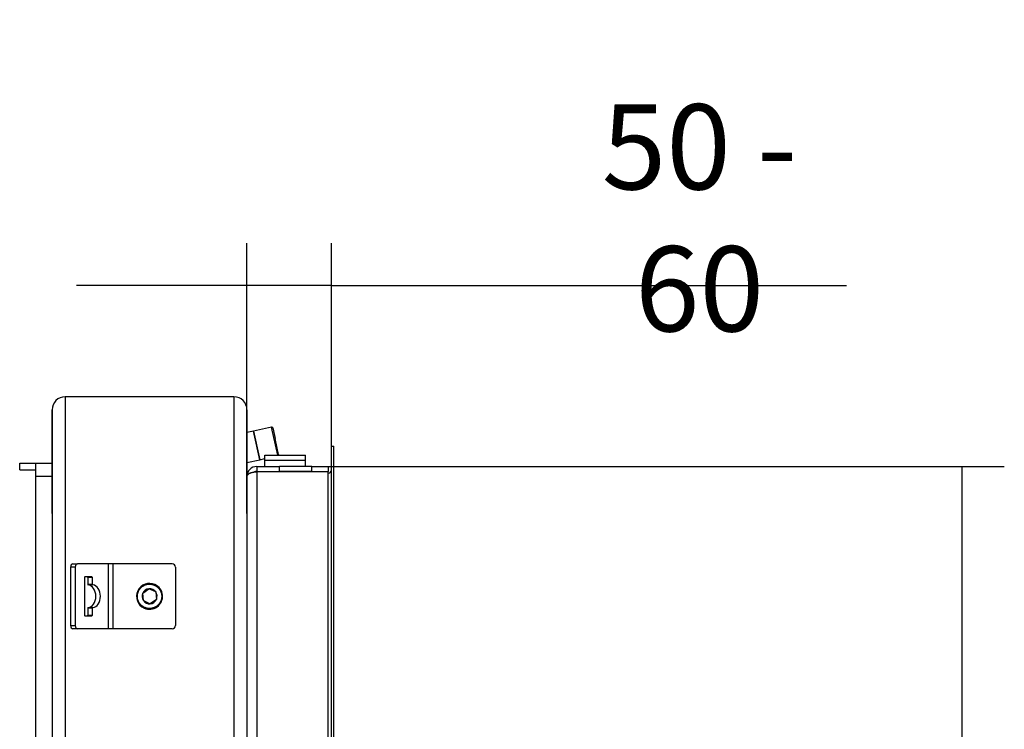
# Model space of a CAD drawing. Units: millimetres. Extents: x 0 to 846, y 594 to 1188.
# Drawn here: x 652 to 712, y 772 to 815 of the extents above; entities that cross this region are included whole.
import ezdxf

# ---------------------------------------------------------------- set-up
doc = ezdxf.new("R2010")
doc.units = ezdxf.units.MM
for name, color, linetype in [('Default', 7, 'Continuous'), ('H05-154-0', 7, 'Continuous'), ('H06-074-1', 7, 'Continuous'), ('H07-076-0', 7, 'Continuous'), ('H07-077-0', 7, 'Continuous'), ('H17-010_2', 7, 'Continuous'), ('H17-011_2', 7, 'Continuous'), ('H17-013_2', 7, 'Continuous'), ('H17-019_6', 7, 'Continuous'), ('H17-031_2', 7, 'Continuous'), ('HZ-331-0', 7, 'Continuous'), ('HZ-333R-0', 7, 'Continuous'), ('SROUB_M10X20_2', 7, 'Continuous'), ('SROUB_M12X20_2', 7, 'Continuous')]:
    doc.layers.add(name, color=color, linetype=linetype)
doc.styles.add('SEACAD_Arial', font='ARIALN.TTF', dxfattribs={"width": 0.83})
doc.dimstyles.new('ISO', dxfattribs={"dimtxt": 5.25, "dimasz": 5.25, "dimexe": 2.625, "dimexo": 0, "dimgap": 1.5, "dimtad": 1, "dimlfac": 10, "dimtxsty": 'SEACAD_Arial', "dimblk1": '_SE_FILLED', "dimblk2": '_SE_FILLED', "dimsah": 1, "dimcen": 2.625, "dimadec": 0, "dimazin": 0, "dimtfac": 1, "dimtmove": 0, "dimatfit": 3, "dimfxl": 0, "dimtolj": 1, "dimarcsym": 0})

# ---------------------------------------------------------------- blocks, each defined once
blk = doc.blocks.new('SE11')
at = {"layer": 'H05-154-0', "color": 7, "linetype": 'Continuous'}
for p, q in [((666.823, 788.153), (666.823, 788.453)), ((666.823, 788.453), (669.323, 788.453)), ((666.823, 787.753), (666.823, 788.153)), ((666.823, 788.153), (669.323, 788.153)), ((669.323, 788.153), (669.323, 788.453)), ((669.323, 787.753), (669.323, 788.153))]:
    blk.add_line(p, q, dxfattribs=at)
at = {"layer": 'H06-074-1', "color": 7, "linetype": 'Continuous'}
for p, q in [((666.323, 787.753), (666.323, 787.453)), ((666.323, 787.753), (667.723, 787.753)), ((666.323, 787.453), (667.723, 787.453)), ((670.723, 787.428), (666.323, 787.428)), ((666.323, 787.428), (666.323, 737.978)), ((667.723, 787.453), (667.723, 787.753)), ((669.723, 787.753), (667.723, 787.753)), ((669.723, 787.453), (667.723, 787.453)), ((669.723, 787.753), (670.723, 787.753)), ((669.723, 787.453), (669.723, 787.753)), ((669.723, 787.453), (670.723, 787.453)), ((670.723, 787.753), (670.723, 787.453)), ((670.723, 737.978), (670.723, 787.428))]:
    blk.add_line(p, q, dxfattribs=at)
for radius, end in [(0.6, 180), (0.3, 117.13303)]:
    blk.add_arc((666.323, 787.153), radius, 90, end, dxfattribs=at)
blk.add_rational_spline([(665.724, 787.142), (665.724, 787.142), (665.724, 787.143), (665.724, 787.144), (665.742, 787.312), (665.987, 787.428), (666.323, 787.428)], [0.999843390944, 0.999871578853, 0.999923781871, 1, 0.817264678998, 0.817264678998, 1], degree=3, knots=[0.342458, 0.342458, 0.342458, 0.342458, 0.5, 0.5, 0.5, 1, 1, 1, 1], dxfattribs=at)
at = {"layer": 'H07-076-0', "color": 7, "linetype": 'Continuous'}
for p, q in [((668.224, 787.453), (668.224, 787.428)), ((669.224, 787.428), (669.224, 787.453))]:
    blk.add_line(p, q, dxfattribs=at)
at = {"layer": 'H07-077-0', "color": 7, "linetype": 'Continuous'}
for p, q in [((667.024, 787.453), (667.024, 787.428)), ((667.824, 787.428), (667.824, 787.453))]:
    blk.add_line(p, q, dxfattribs=at)
at = {"layer": 'H17-010_2', "color": 7, "linetype": 'Continuous'}
for p, q in [((664.923, 792.053), (654.523, 792.053)), ((653.723, 784.853), (653.723, 791.253)), ((665.723, 784.853), (665.723, 791.253))]:
    blk.add_line(p, q, dxfattribs=at)
for centre, start, end in [((654.523, 791.253), 90, 180), ((664.923, 791.253), 0, 90)]:
    blk.add_arc(centre, 0.8, start, end, dxfattribs=at)
at = {"layer": 'H17-011_2', "color": 7, "linetype": 'Continuous'}
for p, q in [((664.923, 792.053), (654.523, 792.053)), ((654.523, 792.053), (654.523, 727.515)), ((664.923, 792.053), (664.923, 733.519)), ((653.723, 791.253), (653.723, 727.053)), ((665.723, 791.253), (665.723, 733.981))]:
    blk.add_line(p, q, dxfattribs=at)
for centre, start, end in [((654.523, 791.253), 90, 180), ((664.923, 791.253), 0, 90)]:
    blk.add_arc(centre, 0.8, start, end, dxfattribs=at)
at = {"layer": 'H17-013_2', "color": 7, "linetype": 'Continuous'}
for p, q in [((651.723, 787.553), (651.723, 787.953)), ((651.723, 787.953), (652.723, 787.953)), ((652.723, 787.153), (652.723, 787.953)), ((652.723, 787.953), (653.723, 787.953)), ((651.723, 787.553), (652.723, 787.553)), ((652.723, 734.053), (652.723, 787.153)), ((652.723, 787.153), (653.723, 787.153))]:
    blk.add_line(p, q, dxfattribs=at)
at = {"layer": 'H17-019_6', "color": 7, "linetype": 'Continuous'}
for p, q in [((666.128, 789.932), (665.723, 789.842)), ((666.128, 789.932), (666.518, 788.174)), ((665.723, 787.998), (666.518, 788.174))]:
    blk.add_line(p, q, dxfattribs=at)
at = {"layer": 'H17-031_2', "color": 7, "linetype": 'Continuous'}
for p, q in [((654.86, 781.553), (654.86, 777.953)), ((655.143, 781.553), (654.86, 781.553)), ((655.002, 781.753), (655.285, 781.753)), ((655.143, 781.553), (655.143, 777.953)), ((657.172, 781.753), (655.285, 781.753)), ((657.455, 781.753), (657.172, 781.753)), ((657.172, 781.753), (657.172, 777.753)), ((657.455, 781.753), (657.455, 777.753)), ((661.123, 781.753), (657.455, 781.753)), ((661.323, 781.553), (661.323, 777.953)), ((655.709, 780.913), (655.709, 778.593)), ((656.176, 780.953), (655.737, 780.953)), ((655.921, 780.913), (655.921, 780.492)), ((656.204, 780.913), (655.921, 780.913)), ((656.204, 780.492), (656.204, 780.913)), ((655.921, 780.492), (656.204, 780.492)), ((656.231, 780.452), (655.948, 780.452)), ((655.921, 779.014), (655.921, 778.593)), ((656.204, 779.014), (655.921, 779.014)), ((655.948, 779.054), (656.231, 779.054)), ((656.204, 778.593), (656.204, 779.014)), ((655.737, 778.553), (656.176, 778.553)), ((655.921, 778.593), (656.204, 778.593)), ((654.86, 777.953), (655.143, 777.953)), ((655.285, 777.753), (655.002, 777.753)), ((657.172, 777.753), (655.285, 777.753)), ((657.455, 777.753), (657.172, 777.753)), ((661.123, 777.753), (657.455, 777.753))]:
    blk.add_line(p, q, dxfattribs=at)
for centre, start, end in [((661.123, 781.553), 0, 90), ((661.123, 777.953), 270, 0)]:
    blk.add_arc(centre, 0.2, start, end, dxfattribs=at)
for centre, major_axis, start_param, end_param in [((655.002, 781.553), (0, -0.2), 3.141593, 4.712389), ((655.285, 781.553), (0, 0.2), 0, 1.570796), ((655.737, 780.913), (0, -0.04), 3.141591, 4.712389), ((655.893, 780.913), (0, -0.04), 1.570796, 3.141591), ((656.176, 780.913), (0, 0.04), 4.712389, 6.283185), ((655.949, 780.492), (0, -0.04), 4.712389, 6.229105), ((655.921, 779.753), (0, 0.7), 3.195673, 6.229105), ((656.232, 780.492), (0, 0.04), 1.570796, 3.087512), ((656.204, 779.753), (0, -0.7), 0.05408, 3.087512), ((655.949, 779.014), (0, 0.04), 0.05408, 1.570796), ((656.232, 779.014), (0, 0.04), 0.05408, 1.570796), ((655.737, 778.593), (0, -0.04), 4.712389, 6.283185), ((655.893, 778.593), (0, -0.04), 0, 1.570796), ((656.176, 778.593), (0, 0.04), 3.141593, 4.712389), ((655.002, 777.953), (0, -0.2), 4.712389, 6.283185), ((655.285, 777.953), (0, 0.2), 1.570796, 3.141593)]:
    blk.add_ellipse(centre, major_axis=major_axis, ratio=0.707107, start_param=start_param, end_param=end_param, dxfattribs=at)
at = {"layer": 'HZ-331-0', "color": 7, "linetype": 'Continuous'}
for p, q in [((670.923, 736.403), (670.923, 789.003)), ((670.923, 789.003), (671.073, 789.003)), ((671.073, 736.403), (671.073, 789.003))]:
    blk.add_line(p, q, dxfattribs=at)
blk.add_arc((670.723, 787.553), 0.2, 270, 0, dxfattribs=at)
at = {"layer": 'HZ-333R-0', "color": 7, "linetype": 'Continuous'}
blk.add_line((670.923, 789.003), (671.073, 789.003), dxfattribs=at)
blk.add_arc((670.723, 787.553), 0.2, 270, 0, dxfattribs=at)
at = {"layer": 'SROUB_M10X20_2', "color": 7, "linetype": 'Continuous'}
for p, q in [((659.304, 779.946), (659.681, 780.213)), ((659.681, 780.213), (659.681, 780.213)), ((659.681, 780.213), (659.682, 780.213)), ((660.1, 780.02), (659.682, 780.213)), ((660.037, 780.434), (660.058, 780.479)), ((659.346, 779.487), (659.304, 779.946)), ((659.346, 779.487), (659.346, 779.487)), ((659.346, 779.486), (659.346, 779.487)), ((659.346, 779.486), (659.765, 779.293)), ((660.142, 779.56), (659.765, 779.293)), ((660.1, 780.02), (660.1, 780.019)), ((660.1, 780.02), (660.1, 780.02)), ((660.1, 780.019), (660.142, 779.56)), ((659.388, 779.027), (659.409, 779.072)), ((659.765, 779.293), (659.765, 779.293)), ((659.765, 779.293), (659.765, 779.293))]:
    blk.add_line(p, q, dxfattribs=at)
for radius, start, end in [(0.8, 65.23081, 245.23081), (0.462, 95.26091, 155.23022), (0.8, 245.23081, 65.23081), (0.462, 35.29114, 95.17021), (0.462, 155.23141, 215.2007), (0.462, 215.29114, 275.17021), (0.462, 275.26091, 335.23022), (0.462, 335.23141, 35.2007)]:
    blk.add_arc((659.723, 779.753), radius, start, end, dxfattribs=at)
blk.add_rational_spline([(659.409, 779.072), (658.047, 779.701), (658.675, 781.063), (660.037, 780.434)], [1, 0.333333333333, 0.333333333333, 1], degree=3, dxfattribs=at)
blk.add_rational_spline([(660.037, 780.434), (660.436, 780.25), (660.588, 779.838), (660.404, 779.439), (660.22, 779.04), (659.808, 778.888), (659.409, 779.072)], [1, 0.804737843175, 0.804737843175, 1, 0.804737843175, 0.804737843175, 1], degree=3, knots=[0, 0, 0, 0, 0.5, 0.5, 0.5, 1, 1, 1, 1], dxfattribs=at)
at = {"layer": 'SROUB_M12X20_2', "color": 7, "linetype": 'Continuous'}
for p, q in [((667.241, 790.178), (666.128, 789.932)), ((666.518, 788.174), (666.128, 789.932)), ((667.624, 788.453), (667.241, 790.178)), ((667.313, 790.133), (667.46, 789.472)), ((667.677, 788.493), (667.46, 789.472)), ((666.518, 788.174), (666.823, 788.242))]:
    blk.add_line(p, q, dxfattribs=at)
for centre, start, end in [((667.254, 790.12), 12.5, 102.5), ((667.618, 788.48), 333.62729, 12.5)]:
    blk.add_arc(centre, 0.06, start, end, dxfattribs=at)
blk = doc.blocks.new('_SE_FILLED')
at = {"color": 0}
blk.add_line((0, 0), (-1, 0), dxfattribs=at)
blk.add_solid([(0, 0), (-1, -0.1665), (-1, 0.1665), (0, 0)], dxfattribs=at)
blk = doc.blocks.new('DMBLK913')
at = {"layer": 'Default', "color": 0, "linetype": 'Continuous', "lineweight": -2}
for p, q in [((665.723, 791.253), (665.723, 801.529)), ((670.923, 789.003), (670.923, 801.529)), ((660.473, 798.904), (655.223, 798.904)), ((670.923, 798.904), (665.723, 798.904)), ((670.923, 798.904), (702.656, 798.904)), ((676.173, 798.904), (681.423, 798.904))]:
    blk.add_line(p, q, dxfattribs=at)
at = {"layer": 'Defpoints', "color": 0}
for p in [(665.723, 798.904), (665.723, 791.253), (670.923, 789.003)]:
    blk.add_point(p, dxfattribs=at)
at = {"layer": 'Default', "color": 0, "lineweight": -2, "xscale": 5.25, "yscale": 5.25, "zscale": 5.25}
blk.add_blockref('_SE_FILLED', (665.723, 798.904), dxfattribs=at)
at = {"layer": 'Default', "color": 0, "lineweight": -2, "xscale": 5.25, "yscale": 5.25, "zscale": 5.25, "rotation": 180}
blk.add_blockref('_SE_FILLED', (670.923, 798.904), dxfattribs=at)
at = {"layer": 'Default', "color": 0, "insert": (693.603, 803.084), "char_height": 5.25, "attachment_point": 5, "style": 'SEACAD_Arial'}
blk.add_mtext('\\A1;\\A1;50 - 60 {}', dxfattribs=at)
blk = doc.blocks.new('DMBLK915')
at = {"layer": 'Default', "color": 0, "linetype": 'Continuous', "lineweight": -2}
for p, q in [((670.723, 787.753), (712.381, 787.753)), ((709.756, 782.503), (709.756, 742.903)), ((670.723, 737.653), (712.381, 737.653))]:
    blk.add_line(p, q, dxfattribs=at)
at = {"layer": 'Defpoints', "color": 0}
for p in [(670.723, 787.753), (670.723, 737.653), (709.756, 737.653)]:
    blk.add_point(p, dxfattribs=at)
at = {"layer": 'Default', "color": 0, "lineweight": -2, "xscale": 5.25, "yscale": 5.25, "zscale": 5.25}
for p, rotation in [((709.756, 787.753), 90), ((709.756, 737.653), 270)]:
    blk.add_blockref('_SE_FILLED', p, dxfattribs=dict(at, rotation=rotation))
at = {"layer": 'Default', "color": 0, "insert": (705.576, 762.703), "char_height": 5.25, "attachment_point": 5, "rotation": 90, "style": 'SEACAD_Arial'}
blk.add_mtext('\\A1;\\A1;501', dxfattribs=at)

msp = doc.modelspace()

# ---------------------------------------------------------------- block references
at = {"layer": 'Default'}
msp.add_blockref('SE11', (0, 0), dxfattribs=at)

# ---------------------------------------------------------------- dimensions: what is measured, and where the dimension line sits
at = {"layer": 'Default', "color": 7, "linetype": 'Continuous'}
dim = msp.add_linear_dim(base=(665.7231, 798.9042), p1=(670.9231, 789.0031), p2=(665.7231, 791.2531), text='\\A1;50 - 60 {}', dimstyle='ISO', dxfattribs=at)
dim.commit()
dim.dimension.update_dxf_attribs({"geometry": 'DMBLK913', "text_midpoint": (693.6031, 798.9042), "dimtype": 160})
dim = msp.add_linear_dim(base=(709.7561, 737.6531), p1=(670.7231, 787.7531), p2=(670.7231, 737.6531), angle=270, text='\\A1;<>', dimstyle='ISO', dxfattribs=at)
dim.commit()
dim.dimension.update_dxf_attribs({"geometry": 'DMBLK915', "text_midpoint": (709.7561, 762.7031), "dimtype": 161})

doc.saveas('drawing.dxf')
